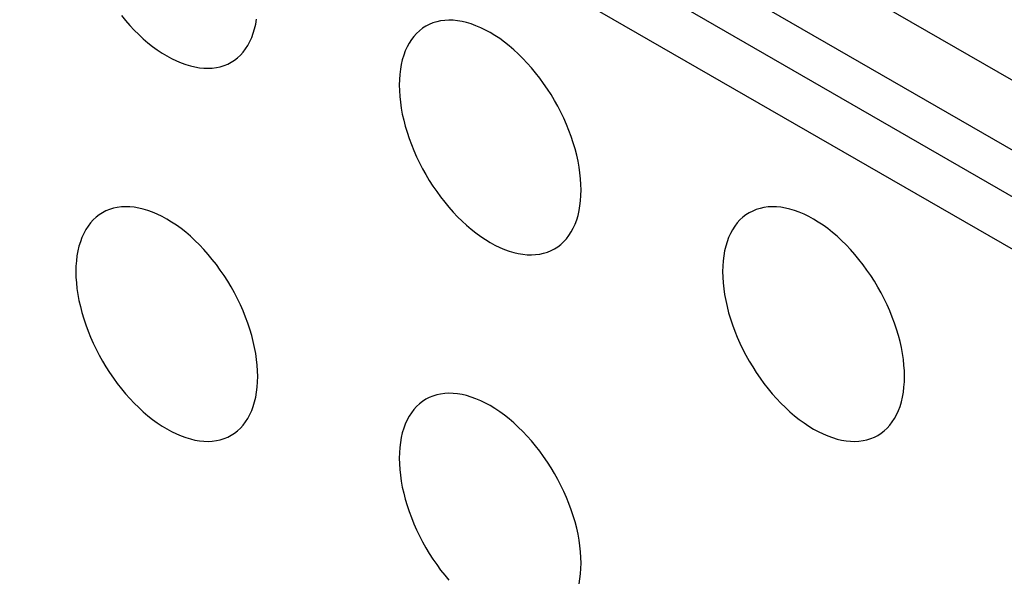
# Model space of a CAD drawing. Units: millimetres. Extents: x 0 to 69, y 0 to 223.
# Drawn here: x 27 to 30, y 170 to 172 of the extents above; entities that cross this region are included whole.
import ezdxf

# ---------------------------------------------------------------- set-up
doc = ezdxf.new("R2010")
doc.units = ezdxf.units.MM
doc.header["$LTSCALE"] = 16.335
doc.layers.add('ASSI', color=7, linetype='CONTINUOUS')
doc.layers.add('RACCORDO', color=7, linetype='CONTINUOUS')

msp = doc.modelspace()

# ---------------------------------------------------------------- linework, layer by layer
at = {"layer": 'ASSI', "color": 7, "linetype": 'CONTINUOUS'}
for p, q in [((14.4957, 180.7176), (37.3352, 167.5303)), ((27.1706, 171.8257), (27.1852, 171.8081)), ((27.1852, 171.8081), (27.2002, 171.7911)), ((27.6409, 171.796), (27.644, 171.8131)), ((28.274, 171.804), (28.2608, 171.7999)), ((28.2877, 171.807), (28.274, 171.804)), ((28.302, 171.8088), (28.2877, 171.807)), ((28.3166, 171.8096), (28.302, 171.8088)), ((28.3316, 171.8092), (28.3166, 171.8096)), ((28.347, 171.8076), (28.3316, 171.8092)), ((28.3627, 171.805), (28.347, 171.8076)), ((28.3787, 171.8012), (28.3627, 171.805)), ((27.2002, 171.7911), (27.2157, 171.7749)), ((27.2157, 171.7749), (27.2313, 171.7594)), ((27.6323, 171.7638), (27.637, 171.7795)), ((27.637, 171.7795), (27.6409, 171.796)), ((28.2138, 171.7728), (28.2036, 171.7634)), ((28.2246, 171.7812), (28.2138, 171.7728)), ((28.236, 171.7885), (28.2246, 171.7812)), ((28.2481, 171.7948), (28.236, 171.7885)), ((28.2608, 171.7999), (28.2481, 171.7948)), ((28.3949, 171.7964), (28.3787, 171.8012)), ((28.4113, 171.7904), (28.3949, 171.7964)), ((28.4278, 171.7834), (28.4113, 171.7904)), ((28.4444, 171.7753), (28.4278, 171.7834)), ((28.461, 171.7662), (28.4444, 171.7753)), ((27.2313, 171.7594), (27.2473, 171.7447)), ((27.2473, 171.7447), (27.2635, 171.7308)), ((27.6132, 171.7215), (27.6204, 171.7347)), ((27.6204, 171.7347), (27.6267, 171.7489)), ((27.6267, 171.7489), (27.6323, 171.7638)), ((28.1855, 171.7416), (28.1775, 171.7293)), ((28.1942, 171.753), (28.1855, 171.7416)), ((28.2036, 171.7634), (28.1942, 171.753)), ((28.4777, 171.7561), (28.461, 171.7662)), ((28.4943, 171.745), (28.4777, 171.7561)), ((28.5108, 171.7329), (28.4943, 171.745)), ((27.2635, 171.7308), (27.2799, 171.7179)), ((27.2799, 171.7179), (27.2964, 171.7059)), ((27.2964, 171.7059), (27.313, 171.6947)), ((27.5965, 171.6978), (27.6052, 171.7092)), ((27.6052, 171.7092), (27.6132, 171.7215)), ((28.164, 171.702), (28.1584, 171.6871)), ((28.1704, 171.7161), (28.164, 171.702)), ((28.1775, 171.7293), (28.1704, 171.7161)), ((28.5272, 171.72), (28.5108, 171.7329)), ((28.5434, 171.7061), (28.5272, 171.72)), ((28.5594, 171.6915), (28.5434, 171.7061)), ((27.313, 171.6947), (27.3297, 171.6846)), ((27.3297, 171.6846), (27.3463, 171.6755)), ((27.3463, 171.6755), (27.363, 171.6674)), ((27.363, 171.6674), (27.3795, 171.6604)), ((27.5547, 171.6623), (27.5661, 171.6697)), ((27.5661, 171.6697), (27.577, 171.678)), ((27.577, 171.678), (27.5871, 171.6874)), ((27.5871, 171.6874), (27.5965, 171.6978)), ((28.1537, 171.6714), (28.1498, 171.6549)), ((28.1584, 171.6871), (28.1537, 171.6714)), ((28.5751, 171.676), (28.5594, 171.6915)), ((28.5905, 171.6597), (28.5751, 171.676)), ((27.3795, 171.6604), (27.3958, 171.6545)), ((27.3958, 171.6545), (27.412, 171.6496)), ((27.412, 171.6496), (27.428, 171.6458)), ((27.428, 171.6458), (27.4437, 171.6432)), ((27.4437, 171.6432), (27.4591, 171.6417)), ((27.4591, 171.6417), (27.4741, 171.6413)), ((27.4741, 171.6413), (27.4888, 171.642)), ((27.4888, 171.642), (27.503, 171.6438)), ((27.503, 171.6438), (27.5167, 171.6468)), ((27.5167, 171.6468), (27.5299, 171.6509)), ((27.5299, 171.6509), (27.5426, 171.6561)), ((27.5426, 171.6561), (27.5547, 171.6623)), ((28.1468, 171.6377), (28.1446, 171.62)), ((28.1498, 171.6549), (28.1468, 171.6377)), ((28.6055, 171.6428), (28.5905, 171.6597)), ((28.6201, 171.6251), (28.6055, 171.6428)), ((28.1433, 171.6016), (28.1428, 171.5825)), ((28.1446, 171.62), (28.1433, 171.6016)), ((28.6344, 171.6069), (28.6201, 171.6251)), ((28.6481, 171.588), (28.6344, 171.6069)), ((28.1428, 171.5825), (28.1433, 171.5629)), ((28.1433, 171.5629), (28.1446, 171.543)), ((28.6613, 171.5687), (28.6481, 171.588)), ((28.674, 171.5489), (28.6613, 171.5687)), ((28.1446, 171.543), (28.1468, 171.5228)), ((28.686, 171.5287), (28.674, 171.5489)), ((28.6975, 171.5081), (28.686, 171.5287)), ((28.1468, 171.5228), (28.1498, 171.5021)), ((28.1498, 171.5021), (28.1537, 171.4811)), ((28.7083, 171.4872), (28.6975, 171.5081)), ((28.1537, 171.4811), (28.1584, 171.46)), ((28.1584, 171.46), (28.164, 171.4387)), ((28.7185, 171.4661), (28.7083, 171.4872)), ((28.7279, 171.4448), (28.7185, 171.4661)), ((28.164, 171.4387), (28.1704, 171.4172)), ((28.7366, 171.4234), (28.7279, 171.4448)), ((28.1704, 171.4172), (28.1775, 171.3957)), ((28.1775, 171.3957), (28.1855, 171.3742)), ((28.7446, 171.4019), (28.7366, 171.4234)), ((28.7517, 171.3804), (28.7446, 171.4019)), ((28.1855, 171.3742), (28.1942, 171.3528)), ((28.7581, 171.3589), (28.7517, 171.3804)), ((28.7637, 171.3376), (28.7581, 171.3589)), ((28.1942, 171.3528), (28.2036, 171.3315)), ((28.2036, 171.3315), (28.2138, 171.3104)), ((28.7684, 171.3164), (28.7637, 171.3376)), ((28.2138, 171.3104), (28.2246, 171.2895)), ((28.2246, 171.2895), (28.236, 171.2689)), ((28.7723, 171.2955), (28.7684, 171.3164)), ((28.7753, 171.2748), (28.7723, 171.2955)), ((28.236, 171.2689), (28.2481, 171.2487)), ((28.7775, 171.2546), (28.7753, 171.2748)), ((28.7788, 171.2346), (28.7775, 171.2546)), ((28.2481, 171.2487), (28.2608, 171.2289)), ((28.2608, 171.2289), (28.274, 171.2095)), ((28.7792, 171.2151), (28.7788, 171.2346)), ((28.274, 171.2095), (28.2877, 171.1907)), ((28.2877, 171.1907), (28.302, 171.1725)), ((28.7775, 171.1776), (28.7788, 171.196)), ((28.7788, 171.196), (28.7792, 171.2151)), ((27.1426, 171.1509), (27.1294, 171.1468)), ((27.1564, 171.1539), (27.1426, 171.1509)), ((27.1706, 171.1557), (27.1564, 171.1539)), ((27.1852, 171.1565), (27.1706, 171.1557)), ((27.2002, 171.1561), (27.1852, 171.1565)), ((27.2157, 171.1545), (27.2002, 171.1561)), ((27.2313, 171.1519), (27.2157, 171.1545)), ((27.2473, 171.1481), (27.2313, 171.1519)), ((28.302, 171.1725), (28.3166, 171.1548)), ((28.3166, 171.1548), (28.3316, 171.1379)), ((28.7723, 171.1427), (28.7753, 171.1599)), ((28.7753, 171.1599), (28.7775, 171.1776)), ((29.4054, 171.1508), (29.3922, 171.1467)), ((29.4191, 171.1537), (29.4054, 171.1508)), ((29.4333, 171.1556), (29.4191, 171.1537)), ((29.448, 171.1563), (29.4333, 171.1556)), ((29.463, 171.1559), (29.448, 171.1563)), ((29.4784, 171.1544), (29.463, 171.1559)), ((29.4941, 171.1518), (29.4784, 171.1544)), ((29.51, 171.148), (29.4941, 171.1518)), ((27.0824, 171.1197), (27.0722, 171.1103)), ((27.0932, 171.1281), (27.0824, 171.1197)), ((27.1047, 171.1354), (27.0932, 171.1281)), ((27.1168, 171.1416), (27.1047, 171.1354)), ((27.1294, 171.1468), (27.1168, 171.1416)), ((27.2635, 171.1433), (27.2473, 171.1481)), ((27.2799, 171.1373), (27.2635, 171.1433)), ((27.2964, 171.1303), (27.2799, 171.1373)), ((27.313, 171.1222), (27.2964, 171.1303)), ((27.3297, 171.1131), (27.313, 171.1222)), ((28.3316, 171.1379), (28.347, 171.1216)), ((28.347, 171.1216), (28.3627, 171.1061)), ((28.7637, 171.1105), (28.7684, 171.1262)), ((28.7684, 171.1262), (28.7723, 171.1427)), ((29.3451, 171.1195), (29.335, 171.1102)), ((29.356, 171.1279), (29.3451, 171.1195)), ((29.3674, 171.1353), (29.356, 171.1279)), ((29.3795, 171.1415), (29.3674, 171.1353)), ((29.3922, 171.1467), (29.3795, 171.1415)), ((29.5263, 171.1431), (29.51, 171.148)), ((29.5426, 171.1372), (29.5263, 171.1431)), ((29.5591, 171.1302), (29.5426, 171.1372)), ((29.5758, 171.1221), (29.5591, 171.1302)), ((29.5924, 171.113), (29.5758, 171.1221)), ((27.0541, 171.0885), (27.0462, 171.0762)), ((27.0628, 171.0999), (27.0541, 171.0885)), ((27.0722, 171.1103), (27.0628, 171.0999)), ((27.3463, 171.103), (27.3297, 171.1131)), ((27.363, 171.0919), (27.3463, 171.103)), ((27.3795, 171.0798), (27.363, 171.0919)), ((28.3627, 171.1061), (28.3787, 171.0915)), ((28.3787, 171.0915), (28.3949, 171.0776)), ((28.7446, 171.0683), (28.7517, 171.0815)), ((28.7517, 171.0815), (28.7581, 171.0956)), ((28.7581, 171.0956), (28.7637, 171.1105)), ((29.3168, 171.0884), (29.3089, 171.0761)), ((29.3256, 171.0998), (29.3168, 171.0884)), ((29.335, 171.1102), (29.3256, 171.0998)), ((29.6091, 171.1029), (29.5924, 171.113)), ((29.6257, 171.0917), (29.6091, 171.1029)), ((29.6422, 171.0797), (29.6257, 171.0917)), ((27.0326, 171.0489), (27.0271, 171.034)), ((27.039, 171.063), (27.0326, 171.0489)), ((27.0462, 171.0762), (27.039, 171.063)), ((27.3958, 171.0669), (27.3795, 171.0798)), ((27.412, 171.053), (27.3958, 171.0669)), ((27.428, 171.0383), (27.412, 171.053)), ((28.3949, 171.0776), (28.4113, 171.0646)), ((28.4113, 171.0646), (28.4278, 171.0526)), ((28.4278, 171.0526), (28.4444, 171.0415)), ((28.7279, 171.0446), (28.7366, 171.056)), ((28.7366, 171.056), (28.7446, 171.0683)), ((29.2954, 171.0487), (29.2898, 171.0338)), ((29.3017, 171.0628), (29.2954, 171.0487)), ((29.3089, 171.0761), (29.3017, 171.0628)), ((29.6586, 171.0667), (29.6422, 171.0797)), ((29.6748, 171.0529), (29.6586, 171.0667)), ((29.6907, 171.0382), (29.6748, 171.0529)), ((27.0223, 171.0183), (27.0184, 171.0018)), ((27.0271, 171.034), (27.0223, 171.0183)), ((27.4437, 171.0229), (27.428, 171.0383)), ((27.4591, 171.0066), (27.4437, 171.0229)), ((28.4444, 171.0415), (28.461, 171.0314)), ((28.461, 171.0314), (28.4777, 171.0223)), ((28.4777, 171.0223), (28.4943, 171.0142)), ((28.4943, 171.0142), (28.5108, 171.0072)), ((28.6861, 171.0091), (28.6975, 171.0164)), ((28.6975, 171.0164), (28.7083, 171.0248)), ((28.7083, 171.0248), (28.7185, 171.0342)), ((28.7185, 171.0342), (28.7279, 171.0446)), ((29.2851, 171.0181), (29.2812, 171.0016)), ((29.2898, 171.0338), (29.2851, 171.0181)), ((29.7064, 171.0227), (29.6907, 171.0382)), ((29.7219, 171.0065), (29.7064, 171.0227)), ((27.0154, 170.9846), (27.0132, 170.9669)), ((27.0184, 171.0018), (27.0154, 170.9846)), ((27.4741, 170.9896), (27.4591, 171.0066)), ((27.4888, 170.972), (27.4741, 170.9896)), ((28.5108, 171.0072), (28.5272, 171.0012)), ((28.5272, 171.0012), (28.5434, 170.9964)), ((28.5434, 170.9964), (28.5594, 170.9926)), ((28.5594, 170.9926), (28.5751, 170.99)), ((28.5751, 170.99), (28.5905, 170.9884)), ((28.5905, 170.9884), (28.6055, 170.988)), ((28.6055, 170.988), (28.6201, 170.9887)), ((28.6201, 170.9887), (28.6344, 170.9906)), ((28.6344, 170.9906), (28.6481, 170.9936)), ((28.6481, 170.9936), (28.6613, 170.9976)), ((28.6613, 170.9976), (28.674, 171.0028)), ((28.674, 171.0028), (28.6861, 171.0091)), ((29.2781, 170.9845), (29.276, 170.9667)), ((29.2812, 171.0016), (29.2781, 170.9845)), ((29.7369, 170.9895), (29.7219, 171.0065)), ((29.7515, 170.9719), (29.7369, 170.9895)), ((27.0119, 170.9485), (27.0115, 170.9294)), ((27.0132, 170.9669), (27.0119, 170.9485)), ((27.503, 170.9537), (27.4888, 170.972)), ((27.5167, 170.9349), (27.503, 170.9537)), ((29.2747, 170.9483), (29.2742, 170.9293)), ((29.276, 170.9667), (29.2747, 170.9483)), ((29.7657, 170.9536), (29.7515, 170.9719)), ((29.7795, 170.9348), (29.7657, 170.9536)), ((27.0115, 170.9294), (27.0119, 170.9098)), ((27.0119, 170.9098), (27.0132, 170.8899)), ((27.5299, 170.9156), (27.5167, 170.9349)), ((27.5426, 170.8958), (27.5299, 170.9156)), ((29.2742, 170.9293), (29.2747, 170.9097)), ((29.2747, 170.9097), (29.276, 170.8898)), ((29.7927, 170.9155), (29.7795, 170.9348)), ((29.8053, 170.8956), (29.7927, 170.9155)), ((27.0132, 170.8899), (27.0154, 170.8697)), ((27.5547, 170.8756), (27.5426, 170.8958)), ((27.5661, 170.855), (27.5547, 170.8756)), ((29.276, 170.8898), (29.2781, 170.8695)), ((29.8174, 170.8754), (29.8053, 170.8956)), ((29.8289, 170.8549), (29.8174, 170.8754)), ((27.0154, 170.8697), (27.0184, 170.849)), ((27.0184, 170.849), (27.0223, 170.828)), ((27.577, 170.8341), (27.5661, 170.855)), ((29.2781, 170.8695), (29.2812, 170.8489)), ((29.2812, 170.8489), (29.2851, 170.8279)), ((29.8397, 170.834), (29.8289, 170.8549)), ((27.0223, 170.828), (27.0271, 170.8069)), ((27.0271, 170.8069), (27.0326, 170.7856)), ((27.5871, 170.813), (27.577, 170.8341)), ((27.5965, 170.7917), (27.5871, 170.813)), ((29.2851, 170.8279), (29.2898, 170.8068)), ((29.2898, 170.8068), (29.2954, 170.7854)), ((29.8498, 170.8129), (29.8397, 170.834)), ((29.8593, 170.7916), (29.8498, 170.8129)), ((27.0326, 170.7856), (27.039, 170.7641)), ((27.6052, 170.7703), (27.5965, 170.7917)), ((27.6132, 170.7488), (27.6052, 170.7703)), ((29.2954, 170.7854), (29.3017, 170.7639)), ((29.868, 170.7701), (29.8593, 170.7916)), ((29.8759, 170.7487), (29.868, 170.7701)), ((27.039, 170.7641), (27.0462, 170.7426)), ((27.0462, 170.7426), (27.0541, 170.7211)), ((27.6204, 170.7273), (27.6132, 170.7488)), ((29.3017, 170.7639), (29.3089, 170.7425)), ((29.3089, 170.7425), (29.3168, 170.721)), ((29.8831, 170.7272), (29.8759, 170.7487)), ((27.0541, 170.7211), (27.0628, 170.6996)), ((27.6267, 170.7058), (27.6204, 170.7273)), ((27.6323, 170.6845), (27.6267, 170.7058)), ((29.3168, 170.721), (29.3256, 170.6995)), ((29.8895, 170.7057), (29.8831, 170.7272)), ((29.895, 170.6844), (29.8895, 170.7057)), ((27.0628, 170.6996), (27.0722, 170.6784)), ((27.0722, 170.6784), (27.0824, 170.6573)), ((27.637, 170.6633), (27.6323, 170.6845)), ((29.3256, 170.6995), (29.335, 170.6782)), ((29.335, 170.6782), (29.3451, 170.6571)), ((29.8998, 170.6632), (29.895, 170.6844)), ((27.0824, 170.6573), (27.0932, 170.6364)), ((27.0932, 170.6364), (27.1047, 170.6158)), ((27.6409, 170.6423), (27.637, 170.6633)), ((27.644, 170.6217), (27.6409, 170.6423)), ((29.3451, 170.6571), (29.356, 170.6362)), ((29.356, 170.6362), (29.3674, 170.6157)), ((29.9037, 170.6422), (29.8998, 170.6632)), ((29.9067, 170.6216), (29.9037, 170.6422)), ((27.1047, 170.6158), (27.1168, 170.5956)), ((27.6461, 170.6014), (27.644, 170.6217)), ((27.6474, 170.5815), (27.6461, 170.6014)), ((29.3674, 170.6157), (29.3795, 170.5955)), ((29.9089, 170.6013), (29.9067, 170.6216)), ((29.9102, 170.5814), (29.9089, 170.6013)), ((27.1168, 170.5956), (27.1294, 170.5758)), ((27.1294, 170.5758), (27.1426, 170.5564)), ((27.6479, 170.562), (27.6474, 170.5815)), ((29.3795, 170.5955), (29.3922, 170.5756)), ((29.3922, 170.5756), (29.4054, 170.5563)), ((29.9106, 170.5618), (29.9102, 170.5814)), ((27.1426, 170.5564), (27.1564, 170.5376)), ((27.1564, 170.5376), (27.1706, 170.5193)), ((27.6461, 170.5245), (27.6474, 170.5429)), ((27.6474, 170.5429), (27.6479, 170.562)), ((29.4054, 170.5563), (29.4191, 170.5375)), ((29.4191, 170.5375), (29.4333, 170.5192)), ((29.9089, 170.5244), (29.9102, 170.5428)), ((29.9102, 170.5428), (29.9106, 170.5618)), ((27.1706, 170.5193), (27.1852, 170.5017)), ((27.1852, 170.5017), (27.2002, 170.4848)), ((27.6409, 170.4896), (27.644, 170.5067)), ((27.644, 170.5067), (27.6461, 170.5245)), ((28.274, 170.4977), (28.2608, 170.4936)), ((28.2877, 170.5006), (28.274, 170.4977)), ((28.302, 170.5025), (28.2877, 170.5006)), ((28.3166, 170.5032), (28.302, 170.5025)), ((28.3316, 170.5028), (28.3166, 170.5032)), ((28.347, 170.5013), (28.3316, 170.5028)), ((28.3627, 170.4986), (28.347, 170.5013)), ((28.3787, 170.4949), (28.3627, 170.4986)), ((28.3949, 170.49), (28.3787, 170.4949)), ((29.4333, 170.5192), (29.448, 170.5016)), ((29.448, 170.5016), (29.463, 170.4847)), ((29.9037, 170.4895), (29.9067, 170.5066)), ((29.9067, 170.5066), (29.9089, 170.5244)), ((27.2002, 170.4848), (27.2157, 170.4685)), ((27.2157, 170.4685), (27.2313, 170.453)), ((27.6323, 170.4574), (27.637, 170.4731)), ((27.637, 170.4731), (27.6409, 170.4896)), ((28.2138, 170.4664), (28.2036, 170.457)), ((28.2246, 170.4748), (28.2138, 170.4664)), ((28.236, 170.4821), (28.2246, 170.4748)), ((28.2481, 170.4884), (28.236, 170.4821)), ((28.2608, 170.4936), (28.2481, 170.4884)), ((28.4113, 170.4841), (28.3949, 170.49)), ((28.4278, 170.477), (28.4113, 170.4841)), ((28.4444, 170.469), (28.4278, 170.477)), ((28.461, 170.4599), (28.4444, 170.469)), ((28.4777, 170.4497), (28.461, 170.4599)), ((29.463, 170.4847), (29.4784, 170.4684)), ((29.4784, 170.4684), (29.4941, 170.4529)), ((29.895, 170.4573), (29.8998, 170.473)), ((29.8998, 170.473), (29.9037, 170.4895)), ((27.2313, 170.453), (27.2473, 170.4384)), ((27.2473, 170.4384), (27.2635, 170.4245)), ((27.6132, 170.4152), (27.6204, 170.4284)), ((27.6204, 170.4284), (27.6267, 170.4425)), ((27.6267, 170.4425), (27.6323, 170.4574)), ((28.1855, 170.4352), (28.1775, 170.4229)), ((28.1942, 170.4466), (28.1855, 170.4352)), ((28.2036, 170.457), (28.1942, 170.4466)), ((28.4943, 170.4386), (28.4777, 170.4497)), ((28.5108, 170.4266), (28.4943, 170.4386)), ((28.5272, 170.4136), (28.5108, 170.4266)), ((29.4941, 170.4529), (29.51, 170.4382)), ((29.51, 170.4382), (29.5263, 170.4244)), ((29.8759, 170.4151), (29.8831, 170.4283)), ((29.8831, 170.4283), (29.8895, 170.4424)), ((29.8895, 170.4424), (29.895, 170.4573)), ((27.2635, 170.4245), (27.2799, 170.4115)), ((27.2799, 170.4115), (27.2964, 170.3995)), ((27.2964, 170.3995), (27.313, 170.3884)), ((27.5871, 170.3811), (27.5965, 170.3915)), ((27.5965, 170.3915), (27.6052, 170.4029)), ((27.6052, 170.4029), (27.6132, 170.4152)), ((28.164, 170.3956), (28.1584, 170.3807)), ((28.1704, 170.4097), (28.164, 170.3956)), ((28.1775, 170.4229), (28.1704, 170.4097)), ((28.5434, 170.3998), (28.5272, 170.4136)), ((28.5594, 170.3851), (28.5434, 170.3998)), ((29.5263, 170.4244), (29.5426, 170.4114)), ((29.5426, 170.4114), (29.5591, 170.3994)), ((29.5591, 170.3994), (29.5758, 170.3883)), ((29.8498, 170.381), (29.8593, 170.3914)), ((29.8593, 170.3914), (29.868, 170.4028)), ((29.868, 170.4028), (29.8759, 170.4151)), ((27.313, 170.3884), (27.3297, 170.3783)), ((27.3297, 170.3783), (27.3463, 170.3692)), ((27.3463, 170.3692), (27.363, 170.3611)), ((27.363, 170.3611), (27.3795, 170.3541)), ((27.5547, 170.356), (27.5661, 170.3633)), ((27.5661, 170.3633), (27.577, 170.3717)), ((27.577, 170.3717), (27.5871, 170.3811)), ((28.1537, 170.365), (28.1498, 170.3485)), ((28.1584, 170.3807), (28.1537, 170.365)), ((28.5751, 170.3696), (28.5594, 170.3851)), ((28.5905, 170.3533), (28.5751, 170.3696)), ((29.5758, 170.3883), (29.5924, 170.3781)), ((29.5924, 170.3781), (29.6091, 170.369)), ((29.6091, 170.369), (29.6257, 170.361)), ((29.6257, 170.361), (29.6422, 170.3539)), ((29.8174, 170.3559), (29.8289, 170.3632)), ((29.8289, 170.3632), (29.8397, 170.3716)), ((29.8397, 170.3716), (29.8498, 170.381)), ((27.3795, 170.3541), (27.3958, 170.3481)), ((27.3958, 170.3481), (27.412, 170.3432)), ((27.412, 170.3432), (27.428, 170.3395)), ((27.428, 170.3395), (27.4437, 170.3368)), ((27.4437, 170.3368), (27.4591, 170.3353)), ((27.4591, 170.3353), (27.4741, 170.3349)), ((27.4741, 170.3349), (27.4888, 170.3356)), ((27.4888, 170.3356), (27.503, 170.3375)), ((27.503, 170.3375), (27.5167, 170.3404)), ((27.5167, 170.3404), (27.5299, 170.3445)), ((27.5299, 170.3445), (27.5426, 170.3497)), ((27.5426, 170.3497), (27.5547, 170.356)), ((28.1468, 170.3314), (28.1446, 170.3136)), ((28.1498, 170.3485), (28.1468, 170.3314)), ((28.6055, 170.3364), (28.5905, 170.3533)), ((28.6201, 170.3188), (28.6055, 170.3364)), ((29.6422, 170.3539), (29.6586, 170.348)), ((29.6586, 170.348), (29.6748, 170.3431)), ((29.6748, 170.3431), (29.6907, 170.3394)), ((29.6907, 170.3394), (29.7064, 170.3367)), ((29.7064, 170.3367), (29.7219, 170.3352)), ((29.7219, 170.3352), (29.7369, 170.3348)), ((29.7369, 170.3348), (29.7515, 170.3355)), ((29.7515, 170.3355), (29.7657, 170.3374)), ((29.7657, 170.3374), (29.7795, 170.3403)), ((29.7795, 170.3403), (29.7927, 170.3444)), ((29.7927, 170.3444), (29.8053, 170.3496)), ((29.8053, 170.3496), (29.8174, 170.3559)), ((28.1433, 170.2952), (28.1428, 170.2762)), ((28.1446, 170.3136), (28.1433, 170.2952)), ((28.6344, 170.3005), (28.6201, 170.3188)), ((28.6481, 170.2817), (28.6344, 170.3005)), ((28.1428, 170.2762), (28.1433, 170.2566)), ((28.1433, 170.2566), (28.1446, 170.2367)), ((28.6613, 170.2624), (28.6481, 170.2817)), ((28.674, 170.2425), (28.6613, 170.2624)), ((28.1446, 170.2367), (28.1468, 170.2164)), ((28.686, 170.2223), (28.674, 170.2425)), ((28.6975, 170.2018), (28.686, 170.2223)), ((28.1468, 170.2164), (28.1498, 170.1958)), ((28.1498, 170.1958), (28.1537, 170.1748)), ((28.7083, 170.1809), (28.6975, 170.2018)), ((28.1537, 170.1748), (28.1584, 170.1536)), ((28.1584, 170.1536), (28.164, 170.1323)), ((28.7185, 170.1598), (28.7083, 170.1809)), ((28.7279, 170.1385), (28.7185, 170.1598)), ((28.164, 170.1323), (28.1704, 170.1108)), ((28.7366, 170.117), (28.7279, 170.1385)), ((28.7446, 170.0955), (28.7366, 170.117)), ((28.1704, 170.1108), (28.1775, 170.0893)), ((28.1775, 170.0893), (28.1855, 170.0679)), ((28.7517, 170.0741), (28.7446, 170.0955)), ((28.1855, 170.0679), (28.1942, 170.0464)), ((28.1942, 170.0464), (28.2036, 170.0251)), ((28.7581, 170.0526), (28.7517, 170.0741)), ((28.7637, 170.0312), (28.7581, 170.0526)), ((28.2036, 170.0251), (28.2138, 170.004)), ((28.7684, 170.0101), (28.7637, 170.0312)), ((28.2138, 170.004), (28.2246, 169.9831)), ((28.2246, 169.9831), (28.236, 169.9626)), ((28.7723, 169.9891), (28.7684, 170.0101)), ((28.7753, 169.9685), (28.7723, 169.9891)), ((28.236, 169.9626), (28.2481, 169.9424)), ((28.7775, 169.9482), (28.7753, 169.9685)), ((28.7788, 169.9283), (28.7775, 169.9482)), ((28.2481, 169.9424), (28.2608, 169.9225)), ((28.2608, 169.9225), (28.274, 169.9032)), ((28.7792, 169.9087), (28.7788, 169.9283)), ((28.7788, 169.8897), (28.7792, 169.9087)), ((28.274, 169.9032), (28.2877, 169.8844)), ((28.2877, 169.8844), (28.302, 169.8661)), ((28.7775, 169.8713), (28.7788, 169.8897)), ((28.302, 169.8661), (28.3166, 169.8485)), ((28.7723, 169.8364), (28.7753, 169.8535)), ((28.7753, 169.8535), (28.7775, 169.8713))]:
    msp.add_line(p, q, dxfattribs=at)
at = {"layer": 'ASSI', "color": 7, "linetype": 'CONTINUOUS', "true_color": 0x333333}
msp.add_line((37.0524, 167.1016), (14.2128, 180.2889), dxfattribs=at)
at = {"layer": 'RACCORDO', "color": 7, "linetype": 'CONTINUOUS', "true_color": 0x333333}
for p, q in [((37.1231, 167.4078), (14.2836, 180.5951)), ((37.0524, 167.2853), (14.2128, 180.4726))]:
    msp.add_line(p, q, dxfattribs=at)

doc.saveas('drawing.dxf')
